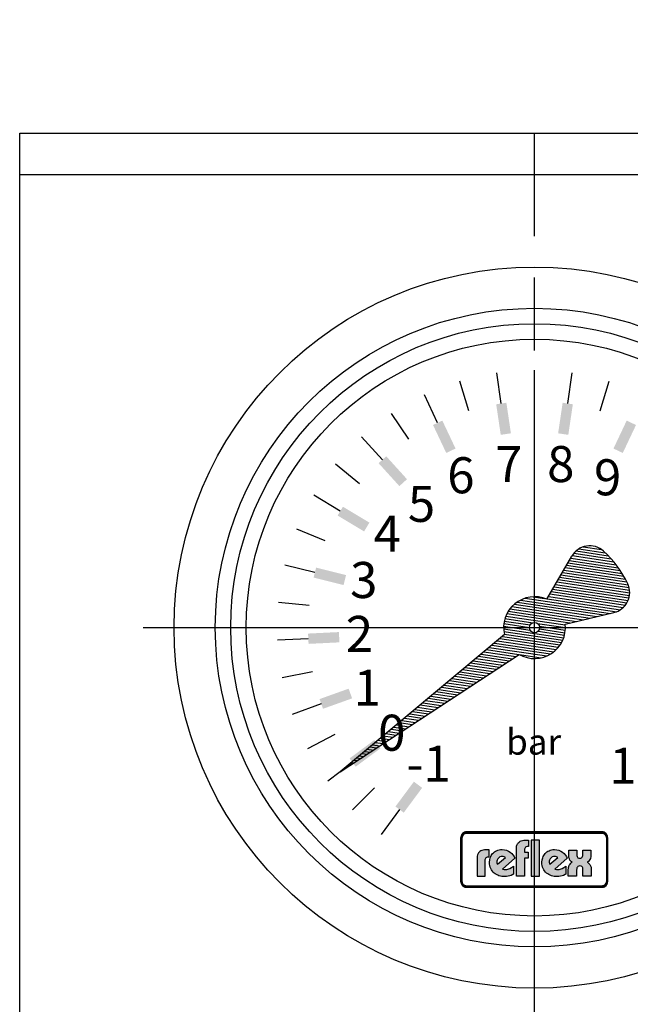
# Model space of a CAD drawing. Units: millimetres. Extents: x -597 to 5243, y -756 to 3344.
# Drawn here: x 781 to 840, y 2567 to 2663 of the extents above; entities that cross this region are included whole.
import ezdxf

# ---------------------------------------------------------------- set-up
doc = ezdxf.new("R2010")
doc.units = ezdxf.units.MM
doc.linetypes.add('AM_DIN_G_W050', pattern=[13.75, 9.75, -1.5, 1, -1.5])
for name, color, linetype in [('AM_0', 7, 'CONTINUOUS'), ('AM_4', 3, 'CONTINUOUS'), ('AM_7', 4, 'AM_DIN_G_W050'), ('AM_8', 1, 'CONTINUOUS')]:
    doc.layers.add(name, color=color, linetype=linetype)
doc.styles.get("Standard").update_dxf_attribs({"font": 'ISOCP.SHX'})

msp = doc.modelspace()

# ---------------------------------------------------------------- hatches: boundary and pattern name
at = {"layer": 'AM_4'}
h = msp.add_hatch(color=256, dxfattribs=at)
h.paths.add_polyline_path([(823.737, 2583.17), (823.676, 2583.17), (823.676, 2578.885), (823.737, 2578.885)])
h.paths.add_polyline_path([(837.312, 2578.462), (824.167, 2578.462), (824.167, 2578.401), (837.312, 2578.401)])
h.paths.add_polyline_path([(837.312, 2583.661), (824.167, 2583.661), (824.167, 2583.6), (837.312, 2583.6)])
h.paths.add_polyline_path([(837.864, 2583.17), (837.803, 2583.17), (837.803, 2578.885), (837.864, 2578.885)])
h.paths.add_polyline_path([(823.981, 2583.624), (824.068, 2583.648), (824.167, 2583.661), (824.167, 2583.722), (824.139, 2583.721), (824.112, 2583.719), (824.084, 2583.715), (824.057, 2583.711), (824.03, 2583.704), (824.004, 2583.696), (823.978, 2583.688), (823.953, 2583.678), (823.929, 2583.667), (823.905, 2583.655), (823.882, 2583.641), (823.86, 2583.626), (823.839, 2583.611), (823.817, 2583.594), (823.797, 2583.577), (823.778, 2583.559), (823.76, 2583.539), (823.743, 2583.519), (823.726, 2583.498), (823.711, 2583.477), (823.696, 2583.455), (823.682, 2583.431), (823.67, 2583.407), (823.659, 2583.383), (823.649, 2583.359), (823.641, 2583.333), (823.633, 2583.307), (823.626, 2583.28), (823.622, 2583.253), (823.618, 2583.225), (823.616, 2583.198), (823.615, 2583.17), (823.676, 2583.17), (823.689, 2583.269), (823.72, 2583.362), (823.763, 2583.443), (823.825, 2583.518), (823.894, 2583.574)])
h.paths.add_polyline_path([(824.002, 2583.566), (824.021, 2583.573), (824.041, 2583.58), (824.061, 2583.586), (824.082, 2583.591), (824.103, 2583.595), (824.124, 2583.598), (824.146, 2583.6), (824.167, 2583.6), (824.167, 2583.661), (824.068, 2583.648), (823.981, 2583.624), (823.894, 2583.574), (823.825, 2583.518), (823.763, 2583.443), (823.72, 2583.362), (823.689, 2583.269), (823.676, 2583.17), (823.737, 2583.17), (823.737, 2583.191), (823.739, 2583.213), (823.742, 2583.234), (823.746, 2583.255), (823.751, 2583.276), (823.757, 2583.295), (823.763, 2583.316), (823.771, 2583.335), (823.78, 2583.354), (823.79, 2583.373), (823.801, 2583.391), (823.811, 2583.408), (823.824, 2583.425), (823.836, 2583.441), (823.85, 2583.457), (823.865, 2583.472), (823.88, 2583.487), (823.896, 2583.5), (823.912, 2583.513), (823.929, 2583.526), (823.946, 2583.536), (823.964, 2583.547), (823.983, 2583.557)])
h.paths.add_polyline_path([(837.312, 2578.401), (824.167, 2578.401), (824.167, 2578.339), (837.312, 2578.339)])
h.paths.add_polyline_path([(837.722, 2578.612), (837.765, 2578.7), (837.796, 2578.787), (837.803, 2578.885), (837.741, 2578.885), (837.741, 2578.864), (837.739, 2578.843), (837.737, 2578.821), (837.733, 2578.8), (837.728, 2578.78), (837.723, 2578.76), (837.715, 2578.74), (837.708, 2578.721), (837.699, 2578.702), (837.691, 2578.684), (837.68, 2578.667), (837.669, 2578.649), (837.657, 2578.633), (837.644, 2578.616), (837.631, 2578.601), (837.617, 2578.587), (837.602, 2578.572), (837.587, 2578.559), (837.57, 2578.547), (837.553, 2578.534), (837.536, 2578.523), (837.518, 2578.513), (837.499, 2578.504), (837.48, 2578.495), (837.46, 2578.488), (837.441, 2578.481), (837.42, 2578.475), (837.399, 2578.471), (837.378, 2578.467), (837.356, 2578.464), (837.334, 2578.462), (837.312, 2578.462), (837.312, 2578.401), (837.41, 2578.407), (837.504, 2578.438), (837.585, 2578.482), (837.659, 2578.544)], flags=16)
h.paths.add_polyline_path([(837.738, 2578.539), (837.755, 2578.559), (837.77, 2578.58), (837.784, 2578.603), (837.797, 2578.626), (837.81, 2578.649), (837.82, 2578.673), (837.83, 2578.698), (837.839, 2578.724), (837.846, 2578.749), (837.852, 2578.776), (837.858, 2578.803), (837.86, 2578.83), (837.863, 2578.858), (837.864, 2578.885), (837.803, 2578.885), (837.796, 2578.787), (837.765, 2578.7), (837.722, 2578.612), (837.659, 2578.544), (837.585, 2578.482), (837.504, 2578.438), (837.41, 2578.407), (837.312, 2578.401), (837.312, 2578.339), (837.339, 2578.34), (837.368, 2578.343), (837.396, 2578.346), (837.423, 2578.351), (837.45, 2578.356), (837.476, 2578.364), (837.502, 2578.373), (837.527, 2578.382), (837.552, 2578.394), (837.575, 2578.405), (837.598, 2578.419), (837.621, 2578.433), (837.643, 2578.448), (837.664, 2578.464), (837.683, 2578.482), (837.703, 2578.499), (837.721, 2578.518)])
h.paths.add_polyline_path([(837.659, 2583.518), (837.585, 2583.574), (837.504, 2583.624), (837.41, 2583.648), (837.312, 2583.661), (837.312, 2583.6), (837.334, 2583.6), (837.356, 2583.598), (837.378, 2583.594), (837.399, 2583.591), (837.419, 2583.586), (837.44, 2583.58), (837.46, 2583.573), (837.48, 2583.566), (837.499, 2583.557), (837.517, 2583.547), (837.535, 2583.536), (837.553, 2583.526), (837.57, 2583.513), (837.586, 2583.501), (837.602, 2583.487), (837.617, 2583.472), (837.63, 2583.457), (837.644, 2583.442), (837.657, 2583.425), (837.668, 2583.408), (837.68, 2583.391), (837.69, 2583.373), (837.699, 2583.355), (837.708, 2583.335), (837.715, 2583.316), (837.723, 2583.296), (837.728, 2583.276), (837.733, 2583.255), (837.737, 2583.234), (837.739, 2583.214), (837.741, 2583.191), (837.741, 2583.17), (837.803, 2583.17), (837.796, 2583.269), (837.765, 2583.362), (837.722, 2583.443)])
h.paths.add_polyline_path([(837.684, 2583.576), (837.664, 2583.594), (837.643, 2583.611), (837.621, 2583.626), (837.599, 2583.641), (837.576, 2583.655), (837.552, 2583.667), (837.528, 2583.678), (837.502, 2583.688), (837.476, 2583.696), (837.45, 2583.704), (837.423, 2583.711), (837.396, 2583.715), (837.368, 2583.719), (837.34, 2583.721), (837.312, 2583.722), (837.312, 2583.661), (837.41, 2583.648), (837.504, 2583.624), (837.585, 2583.574), (837.659, 2583.518), (837.722, 2583.443), (837.765, 2583.362), (837.796, 2583.269), (837.803, 2583.17), (837.864, 2583.17), (837.863, 2583.198), (837.86, 2583.225), (837.858, 2583.253), (837.852, 2583.279), (837.846, 2583.306), (837.839, 2583.332), (837.83, 2583.358), (837.82, 2583.383), (837.81, 2583.407), (837.797, 2583.431), (837.785, 2583.454), (837.77, 2583.477), (837.755, 2583.498), (837.739, 2583.519), (837.721, 2583.539), (837.703, 2583.559)])
h.paths.add_polyline_path([(823.865, 2578.587), (823.849, 2578.602), (823.836, 2578.617), (823.824, 2578.633), (823.811, 2578.65), (823.8, 2578.667), (823.789, 2578.684), (823.78, 2578.703), (823.771, 2578.721), (823.763, 2578.74), (823.756, 2578.76), (823.751, 2578.78), (823.746, 2578.801), (823.742, 2578.821), (823.739, 2578.843), (823.737, 2578.864), (823.737, 2578.885), (823.676, 2578.885), (823.689, 2578.787), (823.72, 2578.7), (823.763, 2578.612), (823.825, 2578.544), (823.894, 2578.482), (823.981, 2578.438), (824.068, 2578.407), (824.167, 2578.401), (824.167, 2578.462), (824.146, 2578.462), (824.123, 2578.464), (824.102, 2578.467), (824.082, 2578.47), (824.061, 2578.475), (824.041, 2578.481), (824.021, 2578.488), (824.002, 2578.495), (823.982, 2578.504), (823.964, 2578.513), (823.945, 2578.523), (823.929, 2578.535), (823.911, 2578.547), (823.895, 2578.559), (823.879, 2578.572)], flags=17)
h.paths.add_polyline_path([(823.825, 2578.544), (823.763, 2578.612), (823.72, 2578.7), (823.689, 2578.787), (823.676, 2578.885), (823.615, 2578.885), (823.616, 2578.858), (823.618, 2578.83), (823.622, 2578.803), (823.626, 2578.776), (823.633, 2578.749), (823.641, 2578.724), (823.649, 2578.698), (823.659, 2578.673), (823.671, 2578.649), (823.683, 2578.625), (823.697, 2578.603), (823.711, 2578.58), (823.726, 2578.559), (823.743, 2578.539), (823.761, 2578.518), (823.778, 2578.499), (823.798, 2578.482), (823.818, 2578.464), (823.839, 2578.448), (823.86, 2578.433), (823.883, 2578.419), (823.905, 2578.405), (823.929, 2578.394), (823.954, 2578.382), (823.979, 2578.373), (824.005, 2578.364), (824.031, 2578.356), (824.058, 2578.351), (824.084, 2578.346), (824.112, 2578.343), (824.139, 2578.34), (824.167, 2578.339), (824.167, 2578.401), (824.068, 2578.407), (823.981, 2578.438), (823.894, 2578.482)])
h = msp.add_hatch(color=256, dxfattribs=at)
h.paths.add_polyline_path([(837.312, 2583.722), (824.167, 2583.722), (824.167, 2583.661), (837.312, 2583.661)])
h.paths.add_polyline_path([(823.676, 2583.17), (823.615, 2583.17), (823.615, 2578.885), (823.676, 2578.885)])
h.paths.add_polyline_path([(823.79, 2583.373), (823.801, 2583.391), (823.811, 2583.408), (823.824, 2583.425), (823.836, 2583.441), (823.85, 2583.457), (823.865, 2583.472), (823.88, 2583.487), (823.896, 2583.5), (823.912, 2583.513), (823.929, 2583.526), (823.946, 2583.536), (823.964, 2583.547), (823.983, 2583.557), (824.002, 2583.566), (824.021, 2583.573), (824.041, 2583.58), (824.061, 2583.586), (824.082, 2583.591), (824.103, 2583.595), (824.124, 2583.598), (824.146, 2583.6), (824.167, 2583.6), (824.167, 2583.661), (824.068, 2583.648), (823.981, 2583.624), (823.894, 2583.574), (823.825, 2583.518), (823.763, 2583.443), (823.72, 2583.362), (823.689, 2583.269), (823.676, 2583.17), (823.737, 2583.17), (823.737, 2583.191), (823.739, 2583.213), (823.742, 2583.234), (823.746, 2583.255), (823.751, 2583.276), (823.757, 2583.295), (823.763, 2583.316), (823.771, 2583.335), (823.78, 2583.354)])
h = msp.add_hatch(color=256, dxfattribs=at)
h.paths.add_polyline_path([(825.972, 2581.027), (825.988, 2581.116), (826.02, 2581.181), (826.069, 2581.229), (826.117, 2581.27), (826.214, 2581.294), (826.263, 2581.302), (826.352, 2581.302), (826.352, 2581.972), (826.061, 2581.972), (825.899, 2581.964), (825.761, 2581.948), (825.648, 2581.908), (825.543, 2581.867), (825.463, 2581.811), (825.39, 2581.754), (825.333, 2581.689), (825.285, 2581.625), (825.228, 2581.488), (825.196, 2581.375), (825.188, 2581.27), (825.188, 2579.418), (825.972, 2579.418)])
h.paths.add_polyline_path([(828.85, 2581.156), (828.777, 2581.318), (828.672, 2581.48), (828.55, 2581.616), (828.397, 2581.746), (828.227, 2581.851), (828.041, 2581.932), (827.839, 2581.989), (827.629, 2582.005), (827.475, 2581.997), (827.338, 2581.972), (827.208, 2581.94), (827.087, 2581.892), (826.974, 2581.835), (826.877, 2581.77), (826.788, 2581.689), (826.699, 2581.608), (826.627, 2581.521), (826.57, 2581.423), (826.514, 2581.318), (826.473, 2581.213), (826.417, 2580.995), (826.392, 2580.768), (826.4, 2580.598), (826.425, 2580.446), (826.465, 2580.3), (826.522, 2580.162), (826.586, 2580.041), (826.659, 2579.928), (826.747, 2579.823), (826.844, 2579.725), (826.957, 2579.645), (827.071, 2579.58), (827.192, 2579.515), (827.313, 2579.467), (827.451, 2579.434), (827.581, 2579.402), (827.718, 2579.386), (827.854, 2579.386), (828.041, 2579.394), (828.21, 2579.418), (828.356, 2579.45), (828.486, 2579.491), (828.664, 2579.572), (828.72, 2579.604), (828.72, 2580.397), (828.542, 2580.276), (828.364, 2580.179), (828.162, 2580.106), (828.065, 2580.081), (827.968, 2580.073), (827.807, 2580.073), (827.694, 2580.098), (827.645, 2580.106)])
h.paths.add_polyline_path([(827.16, 2580.574), (827.135, 2580.631), (827.119, 2580.695), (827.103, 2580.776), (827.111, 2580.873), (827.135, 2580.978), (827.192, 2581.092), (827.289, 2581.205), (827.402, 2581.286), (827.524, 2581.326), (827.637, 2581.334), (827.734, 2581.318), (827.823, 2581.294), (827.887, 2581.262), (827.943, 2581.229)], flags=16)
h.paths.add_polyline_path([(829.803, 2581.156), (830.151, 2581.156), (830.151, 2581.762), (829.803, 2581.762), (829.803, 2582.029), (829.819, 2582.118), (829.852, 2582.183), (829.9, 2582.231), (829.949, 2582.272), (830.054, 2582.296), (830.095, 2582.304), (830.182, 2582.304), (830.182, 2582.926), (829.892, 2582.926), (829.739, 2582.918), (829.601, 2582.894), (829.48, 2582.853), (829.374, 2582.813), (829.294, 2582.756), (829.221, 2582.701), (829.164, 2582.636), (829.124, 2582.571), (829.059, 2582.442), (829.026, 2582.32), (829.018, 2582.215), (829.018, 2579.426), (829.803, 2579.426)])
h.paths.add_polyline_path([(831.258, 2582.926), (830.441, 2582.926), (830.441, 2579.426), (831.258, 2579.426)])
h.paths.add_polyline_path([(833.933, 2581.156), (833.86, 2581.318), (833.755, 2581.48), (833.634, 2581.616), (833.481, 2581.746), (833.311, 2581.851), (833.125, 2581.932), (832.923, 2581.989), (832.713, 2582.005), (832.559, 2581.997), (832.422, 2581.972), (832.293, 2581.94), (832.172, 2581.892), (832.058, 2581.835), (831.961, 2581.77), (831.872, 2581.689), (831.783, 2581.608), (831.719, 2581.521), (831.654, 2581.423), (831.597, 2581.318), (831.557, 2581.213), (831.5, 2580.995), (831.476, 2580.768), (831.484, 2580.598), (831.508, 2580.446), (831.549, 2580.3), (831.605, 2580.162), (831.67, 2580.041), (831.743, 2579.928), (831.832, 2579.823), (831.937, 2579.725), (832.042, 2579.645), (832.155, 2579.58), (832.277, 2579.515), (832.398, 2579.467), (832.535, 2579.434), (832.664, 2579.402), (832.802, 2579.386), (832.939, 2579.386), (833.125, 2579.394), (833.295, 2579.418), (833.449, 2579.45), (833.57, 2579.491), (833.747, 2579.572), (833.804, 2579.604), (833.804, 2580.397), (833.626, 2580.276), (833.449, 2580.179), (833.247, 2580.106), (833.149, 2580.081), (833.052, 2580.073), (832.891, 2580.073), (832.777, 2580.098), (832.729, 2580.106)])
h.paths.add_polyline_path([(832.188, 2580.776), (832.196, 2580.873), (832.22, 2580.978), (832.277, 2581.092), (832.374, 2581.205), (832.486, 2581.286), (832.607, 2581.326), (832.721, 2581.334), (832.818, 2581.318), (832.907, 2581.294), (832.971, 2581.262), (833.028, 2581.229), (832.244, 2580.574), (832.22, 2580.631), (832.204, 2580.695)], flags=16)
h.paths.add_polyline_path([(836.01, 2580.695), (835.946, 2580.736), (835.89, 2580.768), (836.002, 2580.841), (836.083, 2580.938), (836.148, 2581.043), (836.188, 2581.148), (836.221, 2581.326), (836.221, 2581.407), (836.221, 2581.948), (835.461, 2581.948), (835.461, 2581.488), (835.453, 2581.432), (835.421, 2581.318), (835.388, 2581.262), (835.332, 2581.205), (835.251, 2581.165), (835.154, 2581.156), (835.057, 2581.165), (834.976, 2581.205), (834.927, 2581.254), (834.895, 2581.318), (834.871, 2581.432), (834.871, 2581.48), (834.871, 2581.948), (834.095, 2581.948), (834.095, 2581.399), (834.111, 2581.229), (834.152, 2581.1), (834.2, 2580.987), (834.265, 2580.906), (834.33, 2580.841), (834.378, 2580.8), (834.435, 2580.768), (834.362, 2580.736), (834.305, 2580.695), (834.216, 2580.598), (834.144, 2580.485), (834.103, 2580.373), (834.071, 2580.268), (834.055, 2580.179), (834.046, 2580.098), (834.046, 2579.426), (834.854, 2579.426), (834.854, 2580.041), (834.862, 2580.106), (834.871, 2580.162), (834.887, 2580.235), (834.927, 2580.3), (834.984, 2580.365), (835.065, 2580.405), (835.178, 2580.421), (835.283, 2580.405), (835.364, 2580.365), (835.413, 2580.3), (835.445, 2580.227), (835.461, 2580.162), (835.469, 2580.098), (835.469, 2580.041), (835.469, 2579.426), (836.269, 2579.426), (836.269, 2580.106), (836.253, 2580.284), (836.204, 2580.429), (836.148, 2580.541), (836.075, 2580.631)])
h = msp.add_hatch(color=256, dxfattribs=at)
h.paths.add_polyline_path([(837.803, 2583.17), (837.741, 2583.17), (837.741, 2578.885), (837.803, 2578.885)])
h.paths.add_polyline_path([(837.765, 2578.7), (837.796, 2578.787), (837.803, 2578.885), (837.741, 2578.885), (837.741, 2578.864), (837.739, 2578.843), (837.737, 2578.821), (837.733, 2578.8), (837.728, 2578.78), (837.723, 2578.76), (837.715, 2578.74), (837.708, 2578.721), (837.699, 2578.702), (837.691, 2578.684), (837.68, 2578.667), (837.669, 2578.649), (837.657, 2578.633), (837.644, 2578.616), (837.631, 2578.601), (837.617, 2578.587), (837.602, 2578.572), (837.587, 2578.559), (837.57, 2578.547), (837.553, 2578.534), (837.536, 2578.523), (837.518, 2578.513), (837.499, 2578.504), (837.48, 2578.495), (837.46, 2578.488), (837.441, 2578.481), (837.42, 2578.475), (837.399, 2578.471), (837.378, 2578.467), (837.356, 2578.464), (837.334, 2578.462), (837.312, 2578.462), (837.312, 2578.401), (837.41, 2578.407), (837.504, 2578.438), (837.585, 2578.482), (837.659, 2578.544), (837.722, 2578.612)])

# ---------------------------------------------------------------- linework, layer by layer
at = {"layer": 'AM_0'}
for p, q in [((780.764, 2651.55), (880.764, 2651.55)), ((780.764, 2404.55), (780.764, 2651.55)), ((780.764, 2647.55), (880.764, 2647.55))]:
    msp.add_line(p, q, dxfattribs=at)
for radius in [35, 31]:
    msp.add_circle((830.764, 2603.55), radius, dxfattribs=at)
for points in [[(828.472, 2622.412), (828.032, 2625.38), (827.483, 2622.265), (827.042, 2625.233)], [(834.046, 2622.265), (834.486, 2625.233), (833.057, 2622.412), (833.497, 2625.38)], [(823.095, 2620.934), (821.812, 2623.647), (822.191, 2620.507), (820.908, 2623.219)], [(839.337, 2620.507), (840.62, 2623.219), (838.433, 2620.934), (839.716, 2623.647)], [(818.379, 2617.959), (816.364, 2620.183), (817.639, 2617.288), (815.623, 2619.511)], [(814.73, 2613.744), (812.156, 2615.287), (814.216, 2612.886), (811.642, 2614.429)], [(812.461, 2608.651), (809.55, 2609.38), (812.218, 2607.68), (809.308, 2608.41)], [(811.769, 2603.118), (808.772, 2602.971), (811.818, 2602.119), (808.821, 2601.972)], [(812.713, 2597.623), (809.887, 2596.612), (813.049, 2596.681), (810.224, 2595.67)], [(815.211, 2592.638), (812.8, 2590.85), (815.806, 2591.834), (813.396, 2590.047)], [(819.048, 2588.593), (817.261, 2586.182), (819.851, 2587.997), (818.064, 2585.587)]]:
    msp.add_solid(points, dxfattribs=at)
at = {"layer": 'AM_4'}
for p, q in [((827.536, 2625.312), (827.096, 2628.28)), ((830.764, 2625.55), (830.764, 2628.55)), ((833.992, 2625.312), (834.432, 2628.28)), ((824.378, 2624.603), (823.507, 2627.474)), ((837.15, 2624.603), (838.021, 2627.474)), ((821.358, 2623.438), (820.075, 2626.15)), ((818.542, 2621.843), (816.875, 2624.337)), ((815.99, 2619.851), (813.975, 2622.074)), ((813.758, 2617.507), (811.439, 2619.41)), ((811.894, 2614.861), (809.321, 2616.403)), ((810.439, 2611.969), (807.667, 2613.118)), ((831.957, 2606.303), (834.391, 2610.496)), ((809.423, 2608.896), (806.513, 2609.625)), ((808.87, 2605.707), (805.885, 2606.001)), ((833.745, 2603.893), (838.464, 2605.004)), ((827.843, 2602.868), (811.889, 2589.552)), ((808.791, 2602.471), (805.794, 2602.324)), ((811.889, 2589.552), (829.263, 2600.953)), ((809.187, 2599.258), (806.245, 2598.673)), ((810.05, 2596.139), (807.226, 2595.128)), ((811.362, 2593.18), (808.716, 2591.766)), ((813.094, 2590.445), (810.684, 2588.658)), ((815.208, 2587.994), (813.087, 2585.873)), ((817.659, 2585.88), (815.872, 2583.47)), ((824.084, 2583.715), (824.057, 2583.711)), ((824.112, 2583.719), (824.084, 2583.715)), ((824.139, 2583.721), (824.112, 2583.719)), ((824.167, 2583.722), (824.139, 2583.721)), ((824.167, 2583.722), (837.312, 2583.722)), ((824.167, 2583.722), (824.167, 2583.6)), ((837.312, 2583.722), (824.167, 2583.722)), ((824.167, 2583.722), (824.167, 2583.722)), ((824.167, 2583.6), (824.167, 2583.722)), ((837.312, 2583.722), (837.312, 2583.722)), ((837.312, 2583.6), (837.312, 2583.722)), ((837.312, 2583.722), (837.312, 2583.6)), ((837.34, 2583.721), (837.312, 2583.722)), ((837.368, 2583.719), (837.34, 2583.721)), ((837.396, 2583.715), (837.368, 2583.719)), ((837.423, 2583.711), (837.396, 2583.715)), ((823.616, 2583.198), (823.615, 2583.17)), ((823.615, 2583.17), (823.615, 2583.17)), ((823.737, 2583.17), (823.615, 2583.17)), ((823.615, 2583.17), (823.615, 2578.885)), ((823.615, 2578.885), (823.615, 2583.17)), ((823.615, 2583.17), (823.737, 2583.17)), ((823.618, 2583.225), (823.616, 2583.198)), ((823.622, 2583.253), (823.618, 2583.225)), ((823.626, 2583.28), (823.622, 2583.253)), ((823.633, 2583.307), (823.626, 2583.28)), ((823.641, 2583.333), (823.633, 2583.307)), ((823.649, 2583.359), (823.641, 2583.333)), ((823.659, 2583.383), (823.649, 2583.359)), ((823.67, 2583.407), (823.659, 2583.383)), ((823.682, 2583.431), (823.67, 2583.407)), ((823.676, 2583.17), (823.689, 2583.269)), ((823.676, 2578.885), (823.676, 2583.17)), ((823.696, 2583.455), (823.682, 2583.431)), ((823.689, 2583.269), (823.72, 2583.362)), ((823.711, 2583.477), (823.696, 2583.455)), ((823.726, 2583.498), (823.711, 2583.477)), ((823.72, 2583.362), (823.763, 2583.443)), ((823.743, 2583.519), (823.726, 2583.498)), ((823.728, 2578.885), (823.728, 2583.17)), ((823.737, 2583.191), (823.739, 2583.213)), ((823.737, 2583.17), (823.737, 2583.191)), ((823.737, 2578.885), (823.737, 2583.17)), ((823.737, 2578.885), (823.737, 2583.17)), ((823.739, 2583.213), (823.742, 2583.234)), ((823.742, 2583.234), (823.746, 2583.255)), ((823.76, 2583.539), (823.743, 2583.519)), ((823.746, 2583.255), (823.751, 2583.276)), ((823.751, 2583.276), (823.757, 2583.295)), ((823.757, 2583.295), (823.763, 2583.316)), ((823.778, 2583.559), (823.76, 2583.539)), ((823.763, 2583.443), (823.825, 2583.518)), ((823.763, 2583.316), (823.771, 2583.335)), ((823.771, 2583.335), (823.78, 2583.354)), ((823.797, 2583.577), (823.778, 2583.559)), ((823.78, 2583.354), (823.79, 2583.373)), ((823.79, 2583.373), (823.801, 2583.391)), ((823.817, 2583.594), (823.797, 2583.577)), ((823.801, 2583.391), (823.811, 2583.408)), ((823.811, 2583.408), (823.824, 2583.425)), ((823.839, 2583.611), (823.817, 2583.594)), ((823.824, 2583.425), (823.836, 2583.441)), ((823.825, 2583.518), (823.894, 2583.574)), ((823.836, 2583.441), (823.85, 2583.457)), ((823.86, 2583.626), (823.839, 2583.611)), ((823.85, 2583.457), (823.865, 2583.472)), ((823.882, 2583.641), (823.86, 2583.626)), ((823.865, 2583.472), (823.88, 2583.487)), ((823.88, 2583.487), (823.896, 2583.5)), ((823.905, 2583.655), (823.882, 2583.641)), ((823.894, 2583.574), (823.981, 2583.624)), ((823.896, 2583.5), (823.912, 2583.513)), ((823.929, 2583.667), (823.905, 2583.655)), ((823.912, 2583.513), (823.929, 2583.526)), ((823.953, 2583.678), (823.929, 2583.667)), ((823.929, 2583.526), (823.946, 2583.536)), ((823.946, 2583.536), (823.964, 2583.547)), ((823.978, 2583.688), (823.953, 2583.678)), ((823.964, 2583.547), (823.983, 2583.557)), ((824.004, 2583.696), (823.978, 2583.688)), ((823.981, 2583.624), (824.068, 2583.648)), ((823.983, 2583.557), (824.002, 2583.566)), ((824.002, 2583.566), (824.021, 2583.573)), ((824.03, 2583.704), (824.004, 2583.696)), ((824.021, 2583.573), (824.041, 2583.58)), ((824.057, 2583.711), (824.03, 2583.704)), ((824.041, 2583.58), (824.061, 2583.586)), ((824.061, 2583.586), (824.082, 2583.591)), ((824.068, 2583.648), (824.167, 2583.661)), ((824.082, 2583.591), (824.103, 2583.595)), ((824.103, 2583.595), (824.124, 2583.598)), ((824.124, 2583.598), (824.146, 2583.6)), ((824.146, 2583.6), (824.167, 2583.6)), ((824.167, 2583.661), (824.167, 2583.661)), ((824.167, 2583.661), (837.312, 2583.661)), ((824.167, 2583.609), (837.312, 2583.609)), ((824.167, 2583.6), (837.312, 2583.6)), ((824.167, 2583.6), (837.312, 2583.6)), ((829.221, 2582.701), (829.294, 2582.756)), ((829.294, 2582.756), (829.374, 2582.813)), ((829.374, 2582.813), (829.48, 2582.853)), ((829.48, 2582.853), (829.601, 2582.894)), ((829.601, 2582.894), (829.739, 2582.918)), ((829.739, 2582.918), (829.892, 2582.926)), ((829.892, 2582.926), (830.182, 2582.926)), ((830.182, 2582.926), (830.182, 2582.304)), ((830.441, 2582.926), (830.441, 2582.926)), ((831.258, 2582.926), (830.441, 2582.926)), ((830.441, 2582.926), (830.441, 2579.426)), ((831.258, 2579.426), (831.258, 2582.926)), ((837.312, 2583.661), (837.41, 2583.648)), ((837.312, 2583.6), (837.334, 2583.6)), ((837.334, 2583.6), (837.356, 2583.598)), ((837.356, 2583.598), (837.378, 2583.594)), ((837.378, 2583.594), (837.399, 2583.591)), ((837.399, 2583.591), (837.419, 2583.586)), ((837.41, 2583.648), (837.504, 2583.624)), ((837.419, 2583.586), (837.44, 2583.58)), ((837.45, 2583.704), (837.423, 2583.711)), ((837.44, 2583.58), (837.46, 2583.573)), ((837.476, 2583.696), (837.45, 2583.704)), ((837.46, 2583.573), (837.48, 2583.566)), ((837.502, 2583.688), (837.476, 2583.696)), ((837.48, 2583.566), (837.499, 2583.557)), ((837.499, 2583.557), (837.517, 2583.547)), ((837.528, 2583.678), (837.502, 2583.688)), ((837.504, 2583.624), (837.585, 2583.574)), ((837.517, 2583.547), (837.535, 2583.536)), ((837.552, 2583.667), (837.528, 2583.678)), ((837.535, 2583.536), (837.553, 2583.526)), ((837.576, 2583.655), (837.552, 2583.667)), ((837.553, 2583.526), (837.57, 2583.513)), ((837.57, 2583.513), (837.586, 2583.501)), ((837.599, 2583.641), (837.576, 2583.655)), ((837.585, 2583.574), (837.659, 2583.518)), ((837.586, 2583.501), (837.602, 2583.487)), ((837.621, 2583.626), (837.599, 2583.641)), ((837.602, 2583.487), (837.617, 2583.472)), ((837.617, 2583.472), (837.63, 2583.457)), ((837.643, 2583.611), (837.621, 2583.626)), ((837.63, 2583.457), (837.644, 2583.442)), ((837.664, 2583.594), (837.643, 2583.611)), ((837.644, 2583.442), (837.657, 2583.425)), ((837.657, 2583.425), (837.668, 2583.408)), ((837.659, 2583.518), (837.722, 2583.443)), ((837.684, 2583.576), (837.664, 2583.594)), ((837.668, 2583.408), (837.68, 2583.391)), ((837.68, 2583.391), (837.69, 2583.373)), ((837.703, 2583.559), (837.684, 2583.576)), ((837.69, 2583.373), (837.699, 2583.355)), ((837.699, 2583.355), (837.708, 2583.335)), ((837.721, 2583.539), (837.703, 2583.559)), ((837.708, 2583.335), (837.715, 2583.316)), ((837.715, 2583.316), (837.723, 2583.296)), ((837.739, 2583.519), (837.721, 2583.539)), ((837.722, 2583.443), (837.765, 2583.362)), ((837.723, 2583.296), (837.728, 2583.276)), ((837.728, 2583.276), (837.733, 2583.255)), ((837.733, 2583.255), (837.737, 2583.234)), ((837.737, 2583.234), (837.739, 2583.214)), ((837.755, 2583.498), (837.739, 2583.519)), ((837.739, 2583.214), (837.741, 2583.191)), ((837.741, 2583.191), (837.741, 2583.17)), ((837.741, 2583.17), (837.741, 2578.885)), ((837.864, 2583.17), (837.741, 2583.17)), ((837.741, 2583.17), (837.741, 2578.885)), ((837.741, 2583.17), (837.864, 2583.17)), ((837.751, 2583.17), (837.751, 2578.885)), ((837.77, 2583.477), (837.755, 2583.498)), ((837.765, 2583.362), (837.796, 2583.269)), ((837.785, 2583.454), (837.77, 2583.477)), ((837.797, 2583.431), (837.785, 2583.454)), ((837.796, 2583.269), (837.803, 2583.17)), ((837.81, 2583.407), (837.797, 2583.431)), ((837.803, 2583.17), (837.803, 2578.885)), ((837.82, 2583.383), (837.81, 2583.407)), ((837.83, 2583.358), (837.82, 2583.383)), ((837.839, 2583.332), (837.83, 2583.358)), ((837.846, 2583.306), (837.839, 2583.332)), ((837.852, 2583.279), (837.846, 2583.306)), ((837.858, 2583.253), (837.852, 2583.279)), ((837.86, 2583.225), (837.858, 2583.253)), ((837.863, 2583.198), (837.86, 2583.225)), ((837.864, 2583.17), (837.863, 2583.198)), ((837.864, 2578.885), (837.864, 2583.17)), ((837.864, 2583.17), (837.864, 2578.885)), ((837.864, 2583.17), (837.864, 2583.17)), ((825.463, 2581.811), (825.39, 2581.754)), ((825.543, 2581.867), (825.463, 2581.811)), ((825.648, 2581.908), (825.543, 2581.867)), ((825.761, 2581.948), (825.648, 2581.908)), ((825.899, 2581.964), (825.761, 2581.948)), ((826.061, 2581.972), (825.899, 2581.964)), ((826.352, 2581.972), (826.061, 2581.972)), ((826.352, 2581.302), (826.352, 2581.972)), ((826.877, 2581.77), (826.974, 2581.835)), ((826.974, 2581.835), (827.087, 2581.892)), ((827.087, 2581.892), (827.208, 2581.94)), ((827.208, 2581.94), (827.338, 2581.972)), ((827.338, 2581.972), (827.475, 2581.997)), ((827.475, 2581.997), (827.629, 2582.005)), ((827.629, 2582.005), (827.839, 2581.989)), ((827.839, 2581.989), (828.041, 2581.932)), ((828.041, 2581.932), (828.227, 2581.851)), ((828.227, 2581.851), (828.397, 2581.746)), ((829.018, 2582.215), (829.026, 2582.32)), ((829.018, 2579.426), (829.018, 2582.215)), ((829.026, 2582.32), (829.059, 2582.442)), ((829.059, 2582.442), (829.124, 2582.571)), ((829.124, 2582.571), (829.164, 2582.636)), ((829.164, 2582.636), (829.221, 2582.701)), ((829.819, 2582.118), (829.803, 2582.029)), ((829.803, 2582.029), (829.803, 2581.762)), ((829.852, 2582.183), (829.819, 2582.118)), ((829.9, 2582.231), (829.852, 2582.183)), ((829.949, 2582.272), (829.9, 2582.231)), ((830.054, 2582.296), (829.949, 2582.272)), ((830.095, 2582.304), (830.054, 2582.296)), ((830.182, 2582.304), (830.095, 2582.304)), ((831.961, 2581.77), (832.058, 2581.835)), ((832.058, 2581.835), (832.172, 2581.892)), ((832.172, 2581.892), (832.293, 2581.94)), ((832.293, 2581.94), (832.422, 2581.972)), ((832.422, 2581.972), (832.559, 2581.997)), ((832.559, 2581.997), (832.713, 2582.005)), ((832.713, 2582.005), (832.923, 2581.989)), ((832.923, 2581.989), (833.125, 2581.932)), ((833.125, 2581.932), (833.311, 2581.851)), ((833.311, 2581.851), (833.481, 2581.746)), ((834.095, 2581.948), (834.095, 2581.948)), ((834.095, 2581.399), (834.095, 2581.948)), ((834.095, 2581.948), (834.871, 2581.948)), ((834.871, 2581.948), (834.871, 2581.48)), ((835.461, 2581.948), (836.221, 2581.948)), ((835.461, 2581.488), (835.461, 2581.948)), ((836.221, 2581.948), (836.221, 2581.407)), ((825.196, 2581.375), (825.188, 2581.27)), ((825.188, 2581.27), (825.188, 2579.418)), ((825.228, 2581.488), (825.196, 2581.375)), ((825.285, 2581.625), (825.228, 2581.488)), ((825.333, 2581.689), (825.285, 2581.625)), ((825.39, 2581.754), (825.333, 2581.689)), ((825.972, 2581.027), (825.988, 2581.116)), ((825.972, 2581.027), (825.972, 2581.027)), ((825.972, 2579.418), (825.972, 2581.027)), ((825.988, 2581.116), (826.02, 2581.181)), ((826.02, 2581.181), (826.069, 2581.229)), ((826.069, 2581.229), (826.117, 2581.27)), ((826.117, 2581.27), (826.214, 2581.294)), ((826.214, 2581.294), (826.263, 2581.302)), ((826.263, 2581.302), (826.352, 2581.302)), ((826.392, 2580.768), (826.417, 2580.995)), ((826.417, 2580.995), (826.473, 2581.213)), ((826.473, 2581.213), (826.514, 2581.318)), ((826.514, 2581.318), (826.57, 2581.423)), ((826.57, 2581.423), (826.627, 2581.521)), ((826.627, 2581.521), (826.699, 2581.608)), ((826.699, 2581.608), (826.788, 2581.689)), ((826.788, 2581.689), (826.877, 2581.77)), ((827.111, 2580.873), (827.103, 2580.776)), ((827.135, 2580.978), (827.111, 2580.873)), ((827.192, 2581.092), (827.135, 2580.978)), ((827.16, 2580.574), (827.943, 2581.229)), ((827.289, 2581.205), (827.192, 2581.092)), ((827.402, 2581.286), (827.289, 2581.205)), ((827.524, 2581.326), (827.402, 2581.286)), ((827.637, 2581.334), (827.524, 2581.326)), ((827.734, 2581.318), (827.637, 2581.334)), ((828.85, 2581.156), (827.645, 2580.106)), ((827.823, 2581.294), (827.734, 2581.318)), ((827.887, 2581.262), (827.823, 2581.294)), ((827.943, 2581.229), (827.887, 2581.262)), ((828.397, 2581.746), (828.55, 2581.616)), ((828.55, 2581.616), (828.672, 2581.48)), ((828.672, 2581.48), (828.777, 2581.318)), ((828.777, 2581.318), (828.85, 2581.156)), ((829.803, 2581.762), (830.151, 2581.762)), ((829.803, 2581.156), (829.803, 2579.426)), ((830.151, 2581.156), (829.803, 2581.156)), ((830.151, 2581.762), (830.151, 2581.156)), ((831.476, 2580.768), (831.5, 2580.995)), ((831.5, 2580.995), (831.557, 2581.213)), ((831.557, 2581.213), (831.597, 2581.318)), ((831.597, 2581.318), (831.654, 2581.423)), ((831.654, 2581.423), (831.719, 2581.521)), ((831.719, 2581.521), (831.783, 2581.608)), ((831.783, 2581.608), (831.872, 2581.689)), ((831.872, 2581.689), (831.961, 2581.77)), ((832.196, 2580.873), (832.188, 2580.776)), ((832.22, 2580.978), (832.196, 2580.873)), ((832.277, 2581.092), (832.22, 2580.978)), ((832.244, 2580.574), (833.028, 2581.229)), ((832.374, 2581.205), (832.277, 2581.092)), ((832.486, 2581.286), (832.374, 2581.205)), ((832.607, 2581.326), (832.486, 2581.286)), ((832.721, 2581.334), (832.607, 2581.326)), ((832.818, 2581.318), (832.721, 2581.334)), ((833.933, 2581.156), (832.729, 2580.106)), ((832.907, 2581.294), (832.818, 2581.318)), ((832.971, 2581.262), (832.907, 2581.294)), ((833.028, 2581.229), (832.971, 2581.262)), ((833.481, 2581.746), (833.634, 2581.616)), ((833.634, 2581.616), (833.755, 2581.48)), ((833.755, 2581.48), (833.86, 2581.318)), ((833.86, 2581.318), (833.933, 2581.156)), ((834.111, 2581.229), (834.095, 2581.399)), ((834.152, 2581.1), (834.111, 2581.229)), ((834.2, 2580.987), (834.152, 2581.1)), ((834.265, 2580.906), (834.2, 2580.987)), ((834.33, 2580.841), (834.265, 2580.906)), ((834.871, 2581.48), (834.871, 2581.432)), ((834.871, 2581.432), (834.895, 2581.318)), ((834.895, 2581.318), (834.927, 2581.254)), ((834.927, 2581.254), (834.976, 2581.205)), ((834.976, 2581.205), (835.057, 2581.165)), ((835.057, 2581.165), (835.154, 2581.156)), ((835.154, 2581.156), (835.251, 2581.165)), ((835.251, 2581.165), (835.332, 2581.205)), ((835.332, 2581.205), (835.388, 2581.262)), ((835.388, 2581.262), (835.421, 2581.318)), ((835.421, 2581.318), (835.453, 2581.432)), ((835.453, 2581.432), (835.461, 2581.488)), ((836.083, 2580.938), (836.002, 2580.841)), ((836.148, 2581.043), (836.083, 2580.938)), ((836.188, 2581.148), (836.148, 2581.043)), ((836.221, 2581.326), (836.188, 2581.148)), ((836.221, 2581.407), (836.221, 2581.326)), ((826.4, 2580.598), (826.392, 2580.768)), ((826.425, 2580.446), (826.4, 2580.598)), ((826.465, 2580.3), (826.425, 2580.446)), ((826.522, 2580.162), (826.465, 2580.3)), ((826.586, 2580.041), (826.522, 2580.162)), ((826.659, 2579.928), (826.586, 2580.041)), ((826.747, 2579.823), (826.659, 2579.928)), ((827.103, 2580.776), (827.119, 2580.695)), ((827.119, 2580.695), (827.135, 2580.631)), ((827.135, 2580.631), (827.16, 2580.574)), ((827.16, 2580.574), (827.16, 2580.574)), ((827.645, 2580.106), (827.694, 2580.098)), ((827.694, 2580.098), (827.807, 2580.073)), ((827.807, 2580.073), (827.968, 2580.073)), ((827.968, 2580.073), (828.065, 2580.081)), ((828.065, 2580.081), (828.162, 2580.106)), ((828.162, 2580.106), (828.364, 2580.179)), ((828.364, 2580.179), (828.542, 2580.276)), ((828.542, 2580.276), (828.72, 2580.397)), ((828.72, 2580.397), (828.72, 2580.397)), ((828.72, 2580.397), (828.72, 2579.604)), ((831.484, 2580.598), (831.476, 2580.768)), ((831.508, 2580.446), (831.484, 2580.598)), ((831.549, 2580.3), (831.508, 2580.446)), ((831.605, 2580.162), (831.549, 2580.3)), ((831.67, 2580.041), (831.605, 2580.162)), ((831.743, 2579.928), (831.67, 2580.041)), ((831.832, 2579.823), (831.743, 2579.928)), ((832.188, 2580.776), (832.204, 2580.695)), ((832.204, 2580.695), (832.22, 2580.631)), ((832.22, 2580.631), (832.244, 2580.574)), ((832.244, 2580.574), (832.244, 2580.574)), ((832.729, 2580.106), (832.777, 2580.098)), ((832.777, 2580.098), (832.891, 2580.073)), ((832.891, 2580.073), (833.052, 2580.073)), ((833.052, 2580.073), (833.149, 2580.081)), ((833.149, 2580.081), (833.247, 2580.106)), ((833.247, 2580.106), (833.449, 2580.179)), ((833.449, 2580.179), (833.626, 2580.276)), ((833.626, 2580.276), (833.804, 2580.397)), ((833.804, 2580.397), (833.804, 2580.397)), ((833.804, 2580.397), (833.804, 2579.604)), ((834.046, 2580.098), (834.055, 2580.179)), ((834.046, 2579.426), (834.046, 2580.098)), ((834.055, 2580.179), (834.071, 2580.268)), ((834.071, 2580.268), (834.103, 2580.373)), ((834.103, 2580.373), (834.144, 2580.485)), ((834.144, 2580.485), (834.216, 2580.598)), ((834.216, 2580.598), (834.305, 2580.695)), ((834.305, 2580.695), (834.362, 2580.736)), ((834.378, 2580.8), (834.33, 2580.841)), ((834.362, 2580.736), (834.435, 2580.768)), ((834.435, 2580.768), (834.378, 2580.8)), ((834.862, 2580.106), (834.854, 2580.041)), ((834.854, 2580.041), (834.854, 2579.426)), ((834.871, 2580.162), (834.862, 2580.106)), ((834.887, 2580.235), (834.871, 2580.162)), ((834.927, 2580.3), (834.887, 2580.235)), ((834.984, 2580.365), (834.927, 2580.3)), ((835.065, 2580.405), (834.984, 2580.365)), ((835.178, 2580.421), (835.065, 2580.405)), ((835.283, 2580.405), (835.178, 2580.421)), ((835.364, 2580.365), (835.283, 2580.405)), ((835.413, 2580.3), (835.364, 2580.365)), ((835.445, 2580.227), (835.413, 2580.3)), ((835.461, 2580.162), (835.445, 2580.227)), ((835.469, 2580.098), (835.461, 2580.162)), ((835.469, 2580.041), (835.469, 2580.098)), ((835.469, 2579.426), (835.469, 2580.041)), ((836.002, 2580.841), (835.89, 2580.768)), ((835.89, 2580.768), (835.946, 2580.736)), ((835.946, 2580.736), (836.01, 2580.695)), ((836.01, 2580.695), (836.075, 2580.631)), ((836.075, 2580.631), (836.148, 2580.541)), ((836.148, 2580.541), (836.204, 2580.429)), ((836.204, 2580.429), (836.253, 2580.284)), ((836.253, 2580.284), (836.269, 2580.106)), ((836.269, 2580.106), (836.269, 2579.426)), ((825.188, 2579.418), (825.972, 2579.418)), ((826.844, 2579.725), (826.747, 2579.823)), ((826.957, 2579.645), (826.844, 2579.725)), ((827.071, 2579.58), (826.957, 2579.645)), ((827.192, 2579.515), (827.071, 2579.58)), ((827.313, 2579.467), (827.192, 2579.515)), ((827.451, 2579.434), (827.313, 2579.467)), ((827.581, 2579.402), (827.451, 2579.434)), ((827.718, 2579.386), (827.581, 2579.402)), ((827.854, 2579.386), (827.718, 2579.386)), ((828.041, 2579.394), (827.854, 2579.386)), ((828.21, 2579.418), (828.041, 2579.394)), ((828.356, 2579.45), (828.21, 2579.418)), ((828.486, 2579.491), (828.356, 2579.45)), ((828.664, 2579.572), (828.486, 2579.491)), ((828.72, 2579.604), (828.664, 2579.572)), ((829.018, 2579.426), (829.018, 2579.426)), ((829.803, 2579.426), (829.018, 2579.426)), ((830.441, 2579.426), (831.258, 2579.426)), ((831.937, 2579.725), (831.832, 2579.823)), ((832.042, 2579.645), (831.937, 2579.725)), ((832.155, 2579.58), (832.042, 2579.645)), ((832.277, 2579.515), (832.155, 2579.58)), ((832.398, 2579.467), (832.277, 2579.515)), ((832.535, 2579.434), (832.398, 2579.467)), ((832.664, 2579.402), (832.535, 2579.434)), ((832.802, 2579.386), (832.664, 2579.402)), ((832.939, 2579.386), (832.802, 2579.386)), ((833.125, 2579.394), (832.939, 2579.386)), ((833.295, 2579.418), (833.125, 2579.394)), ((833.449, 2579.45), (833.295, 2579.418)), ((833.57, 2579.491), (833.449, 2579.45)), ((833.747, 2579.572), (833.57, 2579.491)), ((833.804, 2579.604), (833.747, 2579.572)), ((834.854, 2579.426), (834.046, 2579.426)), ((836.269, 2579.426), (835.469, 2579.426)), ((823.615, 2578.885), (823.737, 2578.885)), ((823.615, 2578.885), (823.615, 2578.885)), ((823.737, 2578.885), (823.615, 2578.885)), ((823.615, 2578.885), (823.616, 2578.858)), ((823.616, 2578.858), (823.618, 2578.83)), ((823.618, 2578.83), (823.622, 2578.803)), ((823.622, 2578.803), (823.626, 2578.776)), ((823.626, 2578.776), (823.633, 2578.749)), ((823.633, 2578.749), (823.641, 2578.724)), ((823.641, 2578.724), (823.649, 2578.698)), ((823.649, 2578.698), (823.659, 2578.673)), ((823.659, 2578.673), (823.671, 2578.649)), ((823.671, 2578.649), (823.683, 2578.625)), ((823.689, 2578.787), (823.676, 2578.885)), ((823.683, 2578.625), (823.697, 2578.603)), ((823.72, 2578.7), (823.689, 2578.787)), ((823.697, 2578.603), (823.711, 2578.58)), ((823.711, 2578.58), (823.726, 2578.559)), ((823.763, 2578.612), (823.72, 2578.7)), ((823.726, 2578.559), (823.743, 2578.539)), ((823.737, 2578.864), (823.737, 2578.885)), ((823.739, 2578.843), (823.737, 2578.864)), ((823.742, 2578.821), (823.739, 2578.843)), ((823.746, 2578.801), (823.742, 2578.821)), ((823.743, 2578.539), (823.761, 2578.518)), ((823.751, 2578.78), (823.746, 2578.801)), ((823.756, 2578.76), (823.751, 2578.78)), ((823.763, 2578.74), (823.756, 2578.76)), ((823.761, 2578.518), (823.778, 2578.499)), ((823.771, 2578.721), (823.763, 2578.74)), ((823.825, 2578.544), (823.763, 2578.612)), ((823.78, 2578.703), (823.771, 2578.721)), ((823.778, 2578.499), (823.798, 2578.482)), ((823.789, 2578.684), (823.78, 2578.703)), ((823.8, 2578.667), (823.789, 2578.684)), ((823.798, 2578.482), (823.818, 2578.464)), ((823.811, 2578.65), (823.8, 2578.667)), ((823.824, 2578.633), (823.811, 2578.65)), ((823.818, 2578.464), (823.839, 2578.448)), ((823.836, 2578.617), (823.824, 2578.633)), ((823.894, 2578.482), (823.825, 2578.544)), ((823.849, 2578.602), (823.836, 2578.617)), ((823.839, 2578.448), (823.86, 2578.433)), ((823.865, 2578.587), (823.849, 2578.602)), ((823.86, 2578.433), (823.883, 2578.419)), ((823.879, 2578.572), (823.865, 2578.587)), ((823.895, 2578.559), (823.879, 2578.572)), ((823.883, 2578.419), (823.905, 2578.405)), ((823.981, 2578.438), (823.894, 2578.482)), ((823.911, 2578.547), (823.895, 2578.559)), ((823.905, 2578.405), (823.929, 2578.394)), ((823.929, 2578.535), (823.911, 2578.547)), ((823.945, 2578.523), (823.929, 2578.535)), ((823.929, 2578.394), (823.954, 2578.382)), ((823.964, 2578.513), (823.945, 2578.523)), ((823.954, 2578.382), (823.979, 2578.373)), ((823.982, 2578.504), (823.964, 2578.513)), ((823.979, 2578.373), (824.005, 2578.364)), ((824.068, 2578.407), (823.981, 2578.438)), ((824.002, 2578.495), (823.982, 2578.504)), ((824.021, 2578.488), (824.002, 2578.495)), ((824.005, 2578.364), (824.031, 2578.356)), ((824.041, 2578.481), (824.021, 2578.488)), ((824.031, 2578.356), (824.058, 2578.351)), ((824.061, 2578.475), (824.041, 2578.481)), ((824.058, 2578.351), (824.084, 2578.346)), ((824.082, 2578.47), (824.061, 2578.475)), ((824.167, 2578.401), (824.068, 2578.407)), ((824.102, 2578.467), (824.082, 2578.47)), ((824.084, 2578.346), (824.112, 2578.343)), ((824.123, 2578.464), (824.102, 2578.467)), ((824.112, 2578.343), (824.139, 2578.34)), ((824.146, 2578.462), (824.123, 2578.464)), ((824.139, 2578.34), (824.167, 2578.339)), ((824.167, 2578.462), (824.146, 2578.462)), ((837.356, 2578.464), (824.167, 2578.462)), ((824.167, 2578.462), (824.167, 2578.339)), ((837.312, 2578.462), (824.167, 2578.462)), ((824.167, 2578.339), (824.167, 2578.462)), ((837.357, 2578.454), (824.167, 2578.453)), ((837.312, 2578.401), (824.167, 2578.401)), ((837.361, 2578.341), (824.167, 2578.339)), ((824.167, 2578.339), (824.167, 2578.339)), ((824.167, 2578.339), (837.312, 2578.339)), ((837.312, 2578.339), (837.312, 2578.462)), ((837.312, 2578.462), (837.312, 2578.339)), ((837.334, 2578.462), (837.312, 2578.462)), ((837.41, 2578.407), (837.312, 2578.401)), ((837.312, 2578.339), (837.339, 2578.34)), ((837.312, 2578.339), (837.312, 2578.339)), ((837.356, 2578.464), (837.334, 2578.462)), ((837.339, 2578.34), (837.368, 2578.343)), ((837.378, 2578.467), (837.356, 2578.464)), ((837.368, 2578.343), (837.396, 2578.346)), ((837.399, 2578.471), (837.378, 2578.467)), ((837.396, 2578.346), (837.423, 2578.351)), ((837.42, 2578.475), (837.399, 2578.471)), ((837.504, 2578.438), (837.41, 2578.407)), ((837.441, 2578.481), (837.42, 2578.475)), ((837.423, 2578.351), (837.45, 2578.356)), ((837.46, 2578.488), (837.441, 2578.481)), ((837.45, 2578.356), (837.476, 2578.364)), ((837.48, 2578.495), (837.46, 2578.488)), ((837.476, 2578.364), (837.502, 2578.373)), ((837.499, 2578.504), (837.48, 2578.495)), ((837.518, 2578.513), (837.499, 2578.504)), ((837.502, 2578.373), (837.527, 2578.382)), ((837.585, 2578.482), (837.504, 2578.438)), ((837.536, 2578.523), (837.518, 2578.513)), ((837.527, 2578.382), (837.552, 2578.394)), ((837.553, 2578.534), (837.536, 2578.523)), ((837.552, 2578.394), (837.575, 2578.405)), ((837.57, 2578.547), (837.553, 2578.534)), ((837.587, 2578.559), (837.57, 2578.547)), ((837.575, 2578.405), (837.598, 2578.419)), ((837.659, 2578.544), (837.585, 2578.482)), ((837.602, 2578.572), (837.587, 2578.559)), ((837.598, 2578.419), (837.621, 2578.433)), ((837.617, 2578.587), (837.602, 2578.572)), ((837.631, 2578.601), (837.617, 2578.587)), ((837.621, 2578.433), (837.643, 2578.448)), ((837.644, 2578.616), (837.631, 2578.601)), ((837.643, 2578.448), (837.664, 2578.464)), ((837.657, 2578.633), (837.644, 2578.616)), ((837.669, 2578.649), (837.657, 2578.633)), ((837.722, 2578.612), (837.659, 2578.544)), ((837.664, 2578.464), (837.683, 2578.482)), ((837.68, 2578.667), (837.669, 2578.649)), ((837.691, 2578.684), (837.68, 2578.667)), ((837.683, 2578.482), (837.703, 2578.499)), ((837.699, 2578.702), (837.691, 2578.684)), ((837.708, 2578.721), (837.699, 2578.702)), ((837.703, 2578.499), (837.721, 2578.518)), ((837.715, 2578.74), (837.708, 2578.721)), ((837.723, 2578.76), (837.715, 2578.74)), ((837.721, 2578.518), (837.738, 2578.539)), ((837.765, 2578.7), (837.722, 2578.612)), ((837.728, 2578.78), (837.723, 2578.76)), ((837.733, 2578.8), (837.728, 2578.78)), ((837.737, 2578.821), (837.733, 2578.8)), ((837.739, 2578.843), (837.737, 2578.821)), ((837.738, 2578.539), (837.755, 2578.559)), ((837.741, 2578.864), (837.739, 2578.843)), ((837.741, 2578.885), (837.864, 2578.885)), ((837.741, 2578.885), (837.741, 2578.864)), ((837.864, 2578.885), (837.741, 2578.885)), ((837.755, 2578.559), (837.77, 2578.58)), ((837.796, 2578.787), (837.765, 2578.7)), ((837.77, 2578.58), (837.784, 2578.603)), ((837.784, 2578.603), (837.797, 2578.626)), ((837.803, 2578.885), (837.796, 2578.787)), ((837.797, 2578.626), (837.81, 2578.649)), ((837.81, 2578.649), (837.82, 2578.673)), ((837.82, 2578.673), (837.83, 2578.698)), ((837.83, 2578.698), (837.839, 2578.724)), ((837.839, 2578.724), (837.846, 2578.749)), ((837.846, 2578.749), (837.852, 2578.776)), ((837.852, 2578.776), (837.858, 2578.803)), ((837.858, 2578.803), (837.86, 2578.83)), ((837.86, 2578.83), (837.863, 2578.858)), ((837.863, 2578.858), (837.864, 2578.885)), ((837.864, 2578.885), (837.864, 2578.885))]:
    msp.add_line(p, q, dxfattribs=at)
for radius in [29.5, 28, 0.5]:
    msp.add_circle((830.764, 2603.55), radius, dxfattribs=at)
for centre, radius, start, end in [((836.12, 2609.493), 2, 47.96865, 149.87662), ((830.764, 2603.55), 10, 25.15635, 47.96865), ((838.005, 2606.951), 2, 283.24838, 25.15635), ((830.764, 2603.55), 3, 66.5625, 193.14147), ((830.764, 2603.55), 3, 239.98353, 6.5625), ((824.167, 2583.17), 0.552, 90, 180), ((837.312, 2583.17), 0.552, 0, 90), ((824.167, 2583.17), 0.439, 90, 180), ((824.167, 2583.17), 0.429, 90, 180), ((837.312, 2583.17), 0.439, 0, 90), ((837.312, 2583.17), 0.429, 0, 90), ((824.167, 2578.893), 0.553, 186.66608, 270.00772), ((824.023, 2578.876), 0.295, 178.15377, 186.66608), ((824.167, 2578.893), 0.44, 186.66608, 270.00772), ((824.167, 2578.893), 0.431, 186.66608, 270.00772), ((837.318, 2578.885), 0.423, 275.17647, 0), ((837.318, 2578.885), 0.433, 275.11912, 360), ((837.318, 2578.885), 0.546, 274.55829, 360)]:
    msp.add_arc(centre, radius, start, end, dxfattribs=at)
at = {"layer": 'AM_7', "ltscale": 10}
for p, q in [((830.764, 1016.55), (830.764, 3047.629)), ((830.764, 2630.452), (830.764, 2637.55)), ((792.764, 2603.55), (868.764, 2603.55)), ((796.764, 2603.55), (804.768, 2603.55)), ((830.764, 2569.55), (830.764, 2577.086))]:
    msp.add_line(p, q, dxfattribs=at)
at = {"layer": 'AM_8'}
for p, q in [((834.416, 2610.539), (838.457, 2609.939)), ((834.579, 2610.767), (838.207, 2610.229)), ((834.793, 2610.988), (837.933, 2610.522)), ((835.077, 2611.199), (837.631, 2610.82)), ((835.489, 2611.39), (837.276, 2611.125)), ((833.875, 2609.608), (839.271, 2608.807)), ((834.01, 2609.841), (839.092, 2609.087)), ((834.145, 2610.073), (838.898, 2609.368)), ((834.28, 2610.306), (838.687, 2609.652)), ((833.335, 2608.677), (839.856, 2607.71)), ((833.47, 2608.91), (839.729, 2607.981)), ((833.605, 2609.142), (839.588, 2608.255)), ((833.74, 2609.375), (839.436, 2608.53)), ((832.795, 2607.746), (839.987, 2606.679)), ((832.93, 2607.979), (840.005, 2606.929)), ((833.065, 2608.212), (839.992, 2607.184)), ((833.2, 2608.444), (839.944, 2607.444)), ((832.255, 2606.815), (839.587, 2605.728)), ((832.39, 2607.048), (839.741, 2605.958)), ((832.525, 2607.281), (839.856, 2606.193)), ((832.66, 2607.514), (839.937, 2606.434)), ((828.793, 2605.812), (836.831, 2604.62)), ((829.067, 2606.025), (837.49, 2604.775)), ((829.408, 2606.227), (838.148, 2604.93)), ((829.863, 2606.412), (838.748, 2605.094)), ((830.648, 2606.548), (831.745, 2606.385)), ((831.985, 2606.35), (839.121, 2605.291)), ((832.12, 2606.583), (839.387, 2605.505)), ((828.088, 2604.906), (834.197, 2604)), ((828.219, 2605.139), (834.856, 2604.155)), ((828.378, 2605.369), (835.514, 2604.31)), ((828.567, 2605.593), (836.173, 2604.465)), ((827.79, 2603.939), (830.265, 2603.572)), ((827.832, 2604.186), (830.339, 2603.814)), ((827.896, 2604.429), (830.611, 2604.026)), ((827.981, 2604.669), (833.753, 2603.813)), ((831.049, 2603.961), (833.764, 2603.559)), ((827.766, 2603.437), (833.6, 2602.572)), ((827.767, 2603.69), (830.326, 2603.311)), ((827.787, 2603.182), (833.506, 2602.333)), ((827.831, 2602.922), (833.389, 2602.098)), ((831.114, 2603.194), (833.672, 2602.814)), ((831.247, 2603.679), (833.754, 2603.307)), ((831.249, 2603.426), (833.724, 2603.059)), ((826.867, 2602.054), (832.628, 2601.2)), ((827.125, 2602.269), (832.873, 2601.416)), ((827.382, 2602.484), (833.076, 2601.639)), ((827.639, 2602.698), (833.247, 2601.866)), ((825.582, 2600.981), (828.62, 2600.531)), ((825.839, 2601.196), (828.934, 2600.737)), ((826.096, 2601.411), (829.248, 2600.943)), ((826.353, 2601.625), (831.95, 2600.795)), ((826.61, 2601.84), (832.33, 2600.991)), ((829.292, 2600.936), (831.414, 2600.622)), ((824.554, 2600.123), (827.364, 2599.706)), ((824.811, 2600.338), (827.678, 2599.912)), ((825.068, 2600.552), (827.992, 2600.118)), ((825.325, 2600.767), (828.306, 2600.325)), ((823.268, 2599.05), (825.793, 2598.675)), ((823.525, 2599.265), (826.107, 2598.882)), ((823.782, 2599.479), (826.421, 2599.088)), ((824.039, 2599.694), (826.735, 2599.294)), ((824.297, 2599.908), (827.049, 2599.5)), ((822.24, 2598.192), (824.536, 2597.851)), ((822.497, 2598.406), (824.85, 2598.057)), ((822.754, 2598.621), (825.165, 2598.263)), ((823.011, 2598.835), (825.479, 2598.469)), ((820.954, 2597.119), (822.966, 2596.82)), ((821.211, 2597.333), (823.28, 2597.026)), ((821.468, 2597.548), (823.594, 2597.232)), ((821.726, 2597.762), (823.908, 2597.439)), ((821.983, 2597.977), (824.222, 2597.645)), ((819.926, 2596.26), (821.709, 2595.996)), ((820.183, 2596.475), (822.023, 2596.202)), ((820.44, 2596.689), (822.337, 2596.408)), ((820.697, 2596.904), (822.652, 2596.614)), ((818.64, 2595.187), (820.138, 2594.965)), ((818.898, 2595.402), (820.453, 2595.171)), ((819.155, 2595.616), (820.767, 2595.377)), ((819.412, 2595.831), (821.081, 2595.583)), ((819.669, 2596.046), (821.395, 2595.79)), ((817.612, 2594.329), (818.882, 2594.14)), ((817.869, 2594.543), (819.196, 2594.347)), ((818.126, 2594.758), (819.51, 2594.553)), ((818.383, 2594.973), (819.824, 2594.759)), ((816.584, 2593.47), (817.625, 2593.316)), ((816.841, 2593.685), (817.939, 2593.522)), ((817.098, 2593.9), (818.254, 2593.728)), ((817.355, 2594.114), (818.568, 2593.934)), ((815.298, 2592.397), (816.055, 2592.285)), ((815.555, 2592.612), (816.369, 2592.491)), ((815.812, 2592.827), (816.683, 2592.697)), ((816.069, 2593.041), (816.997, 2592.904)), ((816.327, 2593.256), (817.311, 2593.11)), ((814.27, 2591.539), (814.798, 2591.461)), ((814.527, 2591.754), (815.112, 2591.667)), ((814.784, 2591.968), (815.426, 2591.873)), ((815.041, 2592.183), (815.741, 2592.079)), ((812.984, 2590.466), (813.227, 2590.43)), ((813.241, 2590.681), (813.542, 2590.636)), ((813.499, 2590.895), (813.856, 2590.842)), ((813.756, 2591.11), (814.17, 2591.048)), ((814.013, 2591.324), (814.484, 2591.254)), ((811.956, 2589.608), (811.971, 2589.605)), ((812.213, 2589.822), (812.285, 2589.812)), ((812.47, 2590.037), (812.599, 2590.018)), ((812.727, 2590.251), (812.913, 2590.224))]:
    msp.add_line(p, q, dxfattribs=at)

# ---------------------------------------------------------------- texts
at = {"layer": 'AM_0'}
for s, p in [('7', (826.938, 2617.68)), ('8', (831.988, 2617.68)), ('6', (822.285, 2616.591)), ('9', (836.542, 2616.393)), ('5', (818.465, 2613.814)), ('4', (815.135, 2610.931)), ('3', (812.854, 2606.424)), ('2', (812.439, 2601.189)), ('1', (813.207, 2595.963)), ('0', (815.578, 2591.596)), ('-1', (818.325, 2588.586)), ('16', (838.027, 2588.388))]:
    msp.add_text(s, height=3.5, dxfattribs=at).set_placement(p)
at = {"layer": 'AM_4'}
msp.add_text('bar', height=2.5, dxfattribs=at).set_placement((828.001, 2591.213))

doc.saveas('drawing.dxf')
